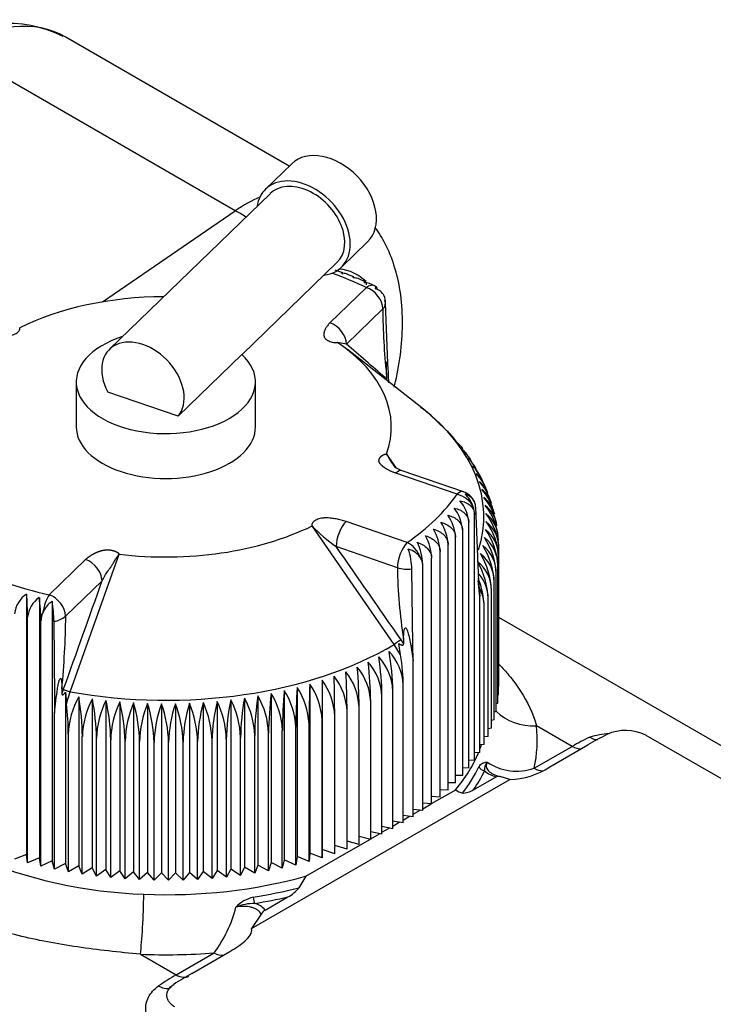
# Model space of a CAD drawing. Units: millimetres. Extents: x 0 to 420, y 0 to 202.
# Drawn here: x 366 to 377, y 118 to 133 of the extents above; entities that cross this region are included whole.
import ezdxf

# ---------------------------------------------------------------- set-up
doc = ezdxf.new("R2010")
doc.units = ezdxf.units.MM
doc.layers.add('C__CACHEJOSE_INS', color=7, linetype='Continuous')
doc.layers.add('Predeterminado', color=7, linetype='Continuous')

# ---------------------------------------------------------------- blocks, each defined once
blk = doc.blocks.new('SE3')
at = {"layer": 'C__CACHEJOSE_INS', "color": 7, "linetype": 'Continuous'}
for p, q in [((370.219, 130.634), (366.719, 132.655)), ((369.374, 129.938), (364.969, 132.482)), ((370.26, 130.673), (369.85, 130.276)), ((369.92, 130.204), (367.412, 127.774)), ((367.304, 128.514), (369.374, 129.938)), ((371.033, 129.056), (371.443, 129.452)), ((369.482, 127.691), (370.964, 129.127)), ((371.041, 128.974), (370.936, 129.012)), ((371.227, 128.905), (371.127, 128.942)), ((371.407, 128.829), (371.317, 128.87)), ((371.552, 128.764), (371.496, 128.789)), ((371.423, 128.738), (370.853, 128.186)), ((371.759, 127.558), (371.723, 128.495)), ((371.681, 128.405), (371.111, 127.853)), ((371.111, 127.853), (370.974, 127.88)), ((368.484, 126.728), (369.48, 127.692)), ((372.29, 126.858), (371.127, 127.769)), ((371.738, 127.38), (371.738, 127.306)), ((366.892, 127.264), (366.892, 126.562)), ((369.692, 126.562), (369.692, 127.264)), ((371.765, 127.359), (371.77, 127.249)), ((368.484, 126.728), (367.384, 127.106)), ((372.541, 126.634), (372.408, 126.761)), ((372.666, 126.514), (372.541, 126.634)), ((372.89, 126.256), (372.785, 126.389)), ((372.996, 126.122), (372.922, 126.216)), ((371.895, 125.915), (371.737, 126.14)), ((373.088, 125.978), (373.038, 126.065)), ((372.84, 125.509), (371.884, 125.838)), ((372.938, 125.547), (371.981, 125.876)), ((373.172, 125.832), (373.132, 125.902)), ((373.314, 125.525), (373.297, 125.567)), ((373.376, 125.362), (373.363, 125.396)), ((373.13, 125.308), (373.175, 124.144)), ((372.062, 124.755), (371.106, 125.084)), ((373.023, 121.233), (373.023, 125.07)), ((373.113, 121.353), (373.113, 125.191)), ((373.419, 125.19), (373.414, 125.217)), ((371.86, 123.162), (370.575, 125.014)), ((372.924, 124.953), (372.924, 121.115)), ((373.454, 125.017), (373.45, 125.036)), ((372.817, 121), (372.817, 124.837)), ((371.908, 124.361), (370.952, 124.69)), ((372.576, 120.778), (372.576, 124.615)), ((372.701, 120.887), (372.701, 124.725)), ((373.492, 122.504), (373.492, 124.656)), ((366.468, 123.936), (367.037, 124.489)), ((366.8, 122.422), (367.561, 124.573)), ((372.443, 120.671), (372.443, 124.509)), ((373.489, 122.373), (373.489, 124.525)), ((372.149, 123.149), (372.133, 124.342)), ((372.303, 120.569), (372.303, 124.406)), ((373.476, 122.242), (373.476, 124.395)), ((366.726, 123.603), (367.295, 124.155)), ((373.193, 123.912), (373.168, 124.162)), ((373.175, 124.144), (373.193, 123.912)), ((373.453, 122.112), (373.453, 124.264)), ((373.378, 121.854), (373.378, 124.006)), ((373.421, 121.982), (373.421, 124.135)), ((366.117, 123.949), (366.117, 119.88)), ((366.316, 123.896), (366.316, 119.828)), ((366.518, 123.836), (366.518, 119.781)), ((373.193, 121.476), (373.193, 123.912)), ((373.326, 121.726), (373.326, 123.878)), ((373.264, 121.6), (373.264, 123.752)), ((366.133, 119.748), (366.133, 123.586)), ((366.342, 119.697), (366.342, 123.534)), ((379.202, 120.287), (373.492, 123.584)), ((366.544, 123.524), (366.551, 122.33)), ((372.005, 123.247), (372.005, 123.174)), ((371.957, 123), (371.86, 123.162)), ((371.957, 123), (371.932, 123.175)), ((372.119, 123.145), (372.155, 122.905)), ((372.155, 122.905), (372.149, 123.149)), ((372.155, 120.469), (372.155, 122.905)), ((366.668, 122.467), (366.668, 122.393)), ((370.343, 122.489), (370.343, 119.847)), ((370.54, 122.543), (370.54, 119.901)), ((370.733, 122.602), (370.733, 119.96)), ((371.999, 120.374), (371.999, 122.526)), ((373.492, 122.504), (373.489, 122.503)), ((366.551, 122.33), (366.554, 122.086)), ((366.554, 122.086), (366.581, 122.335)), ((366.724, 122.414), (366.724, 119.739)), ((366.724, 122.414), (366.741, 122.237)), ((366.741, 122.237), (366.8, 122.422)), ((366.932, 122.344), (366.932, 119.702)), ((367.143, 122.312), (367.143, 119.67)), ((369.52, 122.323), (369.52, 119.681)), ((369.73, 122.357), (369.73, 119.715)), ((369.938, 122.396), (369.938, 119.754)), ((370.142, 122.44), (370.142, 119.798)), ((371.667, 120.196), (371.667, 122.348)), ((371.836, 120.283), (371.836, 122.435)), ((373.489, 122.373), (373.476, 122.369)), ((367.357, 122.286), (367.357, 119.644)), ((367.572, 122.265), (367.572, 119.623)), ((367.788, 122.25), (367.788, 119.608)), ((368.006, 122.24), (368.006, 119.598)), ((368.224, 122.235), (368.224, 119.593)), ((368.442, 122.236), (368.442, 119.594)), ((368.66, 122.243), (368.66, 119.601)), ((368.877, 122.255), (368.877, 119.613)), ((369.093, 122.272), (369.093, 119.63)), ((369.308, 122.295), (369.308, 119.653)), ((371.309, 120.034), (371.309, 122.187)), ((371.491, 120.113), (371.491, 122.265)), ((373.476, 122.242), (373.453, 122.236)), ((366.554, 119.65), (366.554, 122.086)), ((370.929, 119.892), (370.929, 122.044)), ((371.122, 119.961), (371.122, 122.113)), ((373.453, 122.112), (373.421, 122.105)), ((370.321, 119.715), (370.321, 121.868)), ((370.528, 119.769), (370.528, 121.921)), ((370.731, 119.828), (370.731, 121.98)), ((373.378, 121.854), (373.326, 121.845)), ((373.421, 121.982), (373.378, 121.974)), ((374.637, 121.57), (374.079, 121.892)), ((366.769, 119.609), (366.769, 121.761)), ((366.987, 119.573), (366.987, 121.726)), ((367.208, 119.543), (367.208, 121.696)), ((369.459, 119.554), (369.459, 121.706)), ((369.679, 119.586), (369.679, 121.738)), ((369.896, 119.624), (369.896, 121.776)), ((370.111, 119.667), (370.111, 121.819)), ((373.326, 121.726), (373.264, 121.717)), ((375.788, 121.745), (378.475, 120.194)), ((367.431, 119.519), (367.431, 121.671)), ((367.656, 119.5), (367.656, 121.652)), ((367.881, 119.487), (367.881, 121.639)), ((368.108, 119.479), (368.108, 121.632)), ((368.335, 119.477), (368.335, 121.63)), ((368.561, 119.481), (368.561, 121.634)), ((368.788, 119.491), (368.788, 121.643)), ((369.013, 119.506), (369.013, 121.659)), ((369.237, 119.527), (369.237, 121.68)), ((373.264, 121.6), (373.193, 121.592)), ((374.043, 121.227), (374.637, 121.57)), ((374.288, 121.249), (374.882, 121.592)), ((373.193, 121.476), (373.113, 121.468)), ((373.023, 121.233), (372.924, 121.229)), ((373.113, 121.353), (373.023, 121.347)), ((372.924, 121.115), (372.817, 121.113)), ((373.095, 120.889), (373.453, 121.095)), ((373.662, 121.053), (373.512, 121.1)), ((369.632, 118.726), (373.662, 121.053)), ((372.817, 121), (372.701, 121.001)), ((372.443, 120.676), (372.819, 120.893)), ((372.576, 120.778), (372.443, 120.786)), ((372.701, 120.887), (372.576, 120.892)), ((372.443, 120.671), (372.303, 120.684)), ((372.303, 120.595), (372.437, 120.672)), ((372.155, 120.469), (371.999, 120.491)), ((371.999, 120.419), (372.099, 120.477)), ((372.303, 120.569), (372.155, 120.585)), ((372.155, 120.509), (372.265, 120.573)), ((371.836, 120.283), (371.667, 120.316)), ((371.999, 120.374), (371.836, 120.401)), ((371.836, 120.325), (371.938, 120.384)), ((371.491, 120.113), (371.309, 120.159)), ((371.667, 120.196), (371.491, 120.235)), ((371.491, 120.126), (371.627, 120.204)), ((371.667, 120.228), (371.781, 120.293)), ((370.476, 119.54), (371.475, 120.117)), ((371.122, 119.961), (370.929, 120.021)), ((371.309, 120.034), (371.122, 120.087)), ((366.117, 119.88), (365.929, 119.805)), ((366.133, 119.748), (366.117, 119.88)), ((370.343, 119.847), (370.321, 119.715)), ((370.528, 119.769), (370.343, 119.847)), ((370.54, 119.901), (370.528, 119.769)), ((370.731, 119.828), (370.54, 119.901)), ((370.733, 119.96), (370.731, 119.828)), ((370.929, 119.892), (370.733, 119.96)), ((366.316, 119.828), (366.133, 119.748)), ((366.342, 119.697), (366.316, 119.828)), ((366.518, 119.781), (366.342, 119.697)), ((366.554, 119.65), (366.518, 119.781)), ((366.724, 119.739), (366.554, 119.65)), ((366.769, 119.609), (366.724, 119.739)), ((366.932, 119.702), (366.769, 119.609)), ((366.987, 119.573), (366.932, 119.702)), ((369.73, 119.715), (369.679, 119.586)), ((369.896, 119.624), (369.73, 119.715)), ((369.938, 119.754), (369.896, 119.624)), ((370.111, 119.667), (369.938, 119.754)), ((370.142, 119.798), (370.111, 119.667)), ((370.321, 119.715), (370.142, 119.798)), ((367.143, 119.67), (366.987, 119.573)), ((367.208, 119.543), (367.143, 119.67)), ((367.357, 119.644), (367.208, 119.543)), ((367.431, 119.519), (367.357, 119.644)), ((367.572, 119.623), (367.431, 119.519)), ((367.656, 119.5), (367.572, 119.623)), ((367.788, 119.608), (367.656, 119.5)), ((367.881, 119.487), (367.788, 119.608)), ((368.006, 119.598), (367.881, 119.487)), ((368.108, 119.479), (368.006, 119.598)), ((368.224, 119.593), (368.108, 119.479)), ((368.335, 119.477), (368.224, 119.593)), ((368.442, 119.594), (368.335, 119.477)), ((368.561, 119.481), (368.442, 119.594)), ((368.66, 119.601), (368.561, 119.481)), ((368.788, 119.491), (368.66, 119.601)), ((368.877, 119.613), (368.788, 119.491)), ((369.013, 119.506), (368.877, 119.613)), ((369.093, 119.63), (369.013, 119.506)), ((369.237, 119.527), (369.093, 119.63)), ((369.308, 119.653), (369.237, 119.527)), ((369.459, 119.554), (369.308, 119.653)), ((369.52, 119.681), (369.459, 119.554)), ((369.679, 119.586), (369.52, 119.681)), ((370.476, 119.54), (370.369, 119.361)), ((369.842, 119.01), (370.199, 119.217)), ((369.782, 118.946), (369.632, 118.726)), ((367.895, 118.322), (368.453, 118)), ((368.453, 118), (369.047, 118.343)), ((368.698, 118.022), (369.292, 118.365))]:
    blk.add_line(p, q, dxfattribs=at)
for centre, radius, start, end in [((365.808, 130.864), 2.002, 63.9114, 124.6632), ((371.423, 128.494), 0.3, 57.5288, 64.385), ((371.423, 128.494), 0.3, 0.0314, 22.5096), ((371.609, 128.493), 0.113, 309.2269, 21.7235), ((381.551, 128.445), 9.871, 180.2336, 186.194), ((344.869, 96.937), 40.552, 48.5462, 49.6746), ((371.551, 127.145), 0.247, 40.8385, 48.5464), ((370.585, 124.473), 2.926, 51.4583, 54.8659), ((372.238, 125.988), 0.678, 36.2548, 50.8731), ((372.362, 125.781), 0.719, 37.7025, 46.9504), ((372.425, 125.657), 0.74, 33.4971, 46.1187), ((373.035, 126.804), 1.458, 207.0983, 217.0804), ((372.689, 125.723), 0.477, 33.3858, 47.0883), ((372.477, 125.531), 0.762, 29.4708, 45.2392), ((372.763, 125.596), 0.477, 30.4986, 48.228), ((372.519, 125.403), 0.786, 25.1705, 44.3138), ((372.826, 125.468), 0.479, 27.0288, 49.2073), ((372.55, 125.274), 0.811, 21.2692, 43.3438), ((372.878, 125.338), 0.483, 23.3579, 50.0361), ((372.569, 125.144), 0.837, 17.3498, 42.3309), ((373.068, 125.625), 0.194, 17.1583, 34.9505), ((372.84, 125.264), 0.3, 24.9698, 71.0192), ((372.919, 125.207), 0.488, 18.95, 50.724), ((372.577, 125.013), 0.866, 13.4462, 41.2761), ((372.456, 125.035), 0.568, 3.5842, 40.9403), ((372.949, 125.074), 0.494, 14.2852, 51.2799), ((372.574, 124.881), 0.896, 9.6932, 40.1809), ((372.323, 124.918), 0.602, 3.2966, 38.4628), ((372.719, 125.184), 0.393, 1.0555, 18.7501), ((372.969, 124.941), 0.501, 9.3212, 51.7124), ((372.557, 124.749), 0.929, 2.3566, 39.0349), ((372.012, 124.692), 0.689, 2.7364, 33.3527), ((372.176, 124.803), 0.642, 3.0136, 35.9333), ((372.977, 124.807), 0.509, 357.7384, 52.0293), ((372.53, 124.617), 0.963, 2.3436, 37.8736), ((372.975, 124.673), 0.517, 358.1277, 52.2381), ((372.489, 124.485), 1.001, 2.3295, 36.6637), ((372.429, 126.79), 2.567, 223.767, 234.8785), ((371.832, 124.583), 0.745, 2.4659, 30.7226), ((372.962, 124.539), 0.527, 358.5066, 52.3455), ((372.435, 124.353), 1.042, 2.3037, 35.4179), ((371.406, 124.376), 0.898, 1.9479, 25.3222), ((371.631, 124.478), 0.813, 2.2029, 28.0449), ((372.939, 124.405), 0.538, 358.8725, 52.3577), ((372.368, 124.221), 1.086, 2.2669, 34.1371), ((153.94, -27.391), 264.996, 34.63892, 35.02256), ((372.904, 124.272), 0.549, 359.2235, 52.2807), ((372.286, 124.091), 1.135, 2.22, 32.8224), ((372.093, 124.403), 0.21, 0.9417, 32.0971), ((372.804, 124.007), 0.574, 359.8747, 51.8793), ((372.079, 123.833), 1.248, 2.0984, 30.0958), ((372.86, 124.139), 0.561, 359.558, 52.1196), ((372.19, 123.961), 1.189, 2.1635, 31.475), ((379.54, 124.462), 7.632, 180.7566, 189.1564), ((372.064, 124.854), 0.517, 252.4837, 277.6783), ((371.951, 123.706), 1.314, 2.0252, 21.7346), ((372.739, 123.877), 0.587, 0.1727, 40.4836), ((372.68, 123.752), 0.585, 0.0526, 28.9402), ((366.337, 123.602), 0.41, 122.3597, 174.309), ((361.302, 123.559), 4.831, 0.3221, 4.6296), ((366.556, 123.546), 0.425, 124.4533, 174.5761), ((363.382, 123.507), 2.959, 0.5297, 7.5645), ((366.654, 123.528), 0.312, 156.7706, 178.8067), ((366.507, 123.858), 0.336, 276.2859, 310.6116), ((353.317, 123.745), 13.412, 354.5329, 359.3946), ((370.758, 122.398), 1.469, 31.8844, 34.6769), ((370.994, 122.401), 0.844, 2.2765, 42.0947), ((366.956, 122.297), 4.711, 0.6164, 8.174), ((371.183, 122.495), 0.817, 2.2236, 43.1179), ((367.932, 122.384), 3.905, 0.7423, 9.8566), ((370.589, 122.228), 0.903, 2.3369, 39.9254), ((363.252, 122.136), 8.058, 0.3613, 4.7827), ((370.796, 122.313), 0.872, 2.3141, 41.0302), ((365.548, 122.214), 5.943, 0.4893, 6.4821), ((370.151, 122.073), 0.972, 2.3418, 37.5999), ((342.771, 121.993), 28.158, 0.1035, 1.3692), ((370.374, 122.148), 0.936, 2.3459, 38.7816), ((358.597, 122.062), 12.525, 0.2326, 3.0777), ((380.578, 121.817), 10.257, 176.242, 179.716), ((369.412, 121.872), 1.117, 2.5501, 33.5464), ((389.328, 121.871), 18.8, 177.9494, 179.845), ((369.68, 121.938), 1.052, 2.2973, 35.1271), ((483.816, 121.929), 113.085, 179.65907, 179.97422), ((369.92, 122.003), 1.01, 2.3253, 36.3813), ((368.055, 121.715), 1.287, 150.7483, 177.9447), ((362.923, 121.675), 4.065, 0.7152, 9.4713), ((368.344, 121.679), 1.357, 152.1759, 178.0224), ((363.757, 121.645), 3.452, 0.8402, 11.1451), ((373.115, 121.656), 3.656, 169.4756, 179.2079), ((368.35, 121.692), 1.33, 2.0097, 28.3573), ((374.031, 121.688), 4.352, 171.1539, 179.3333), ((368.635, 121.73), 1.262, 2.0844, 29.774), ((375.278, 121.725), 5.382, 172.8424, 179.4599), ((368.91, 121.774), 1.202, 2.1512, 31.1605), ((377.167, 121.768), 7.056, 174.539, 179.5876), ((369.175, 121.823), 1.147, 2.2095, 32.5156), ((362.176, 121.727), 4.593, 0.4243, 6.3672), ((368.643, 121.648), 1.436, 153.6322, 178.107), ((364.43, 121.621), 3.002, 0.9634, 12.8063), ((368.956, 121.623), 1.526, 155.116, 178.1978), ((364.999, 121.602), 2.657, 1.0846, 14.453), ((369.283, 121.604), 1.628, 156.626, 178.2944), ((365.497, 121.589), 2.385, 1.2033, 16.0835), ((369.627, 121.59), 1.746, 158.1608, 178.396), ((365.944, 121.582), 2.165, 1.3191, 17.6963), ((369.991, 121.582), 1.884, 159.7191, 178.5022), ((366.352, 121.58), 1.983, 1.4316, 19.2895), ((370.38, 121.58), 2.046, 161.2994, 178.6124), ((366.732, 121.584), 1.83, 1.5404, 20.8617), ((370.8, 121.584), 2.239, 162.8919, 178.7344), ((367.088, 121.595), 1.701, 1.645, 22.4114), ((371.266, 121.593), 2.479, 164.5199, 178.8429), ((367.425, 121.61), 1.589, 1.7448, 23.9372), ((371.787, 121.608), 2.775, 166.1568, 178.9624), ((367.746, 121.632), 1.491, 1.8392, 25.4376), ((372.39, 121.629), 3.154, 167.8093, 179.0842), ((368.054, 121.659), 1.406, 1.9277, 26.9114), ((378.961, 114.498), 8.183, 117.5231, 119.9), ((375.292, 120.441), 1.328, 93.3345, 106.6194), ((375.473, 121.108), 0.711, 63.6988, 114.4191), ((373.424, 121.216), 0.157, 136.8951, 190.1862), ((373.771, 122.007), 0.825, 235.9737, 289.2115), ((373.638, 122.223), 1.171, 271.1521, 303.7061), ((373.533, 121.481), 0.394, 227.994, 258.1582), ((372.994, 121.102), 0.273, 230.0509, 255.4495), ((368.233, 126.869), 7.616, 247.2177, 267.858), ((369.927, 119.707), 0.561, 298.9696, 321.9069), ((369.798, 118.652), 0.579, 104.1398, 135.5809), ((369.688, 118.312), 0.804, 90.4795, 112.1463), ((369.599, 118.815), 0.312, 38.7676, 74.6741), ((367.474, 119.524), 1.967, 323.1043, 346.2571), ((369.931, 118.867), 0.17, 121.8847, 151.8687), ((372.483, 111.484), 7.555, 120.0689, 122.5767)]:
    blk.add_arc(centre, radius, start, end, dxfattribs=at)
for centre, major_axis, ratio, start_param, end_param in [((364.969, 129.624), (-1.75, -3.031), 0.57735, 3.141593, 3.926991), ((370.851, 130.063), (-0.592, 0.61), 0.701453, 3.141593, 6.283185), ((370.442, 129.666), (-0.592, 0.61), 0.701453, 2.651635, 6.283185), ((370.442, 129.666), (0.522, -0.539), 0.701453, 0, 3.141593), ((369.374, 127.081), (-1.595, -3.119), 0.540277, 3.731792, 3.899448), ((370.442, 129.666), (-0.592, 0.61), 0.701453, 0, 0.489957), ((369.374, 129.122), (-0.567, 0.824), 0.625473, -1.053077, -0.83301), ((368.292, 126.562), (4.9, 0), 0.57735, 0.87778, 1.012981), ((370.14, 126.709), (-1.098, -2.251), 0.524987, 2.97341, 3.326738), ((371.423, 128.494), (-0.13, -0.271), 0.521627, 3.141593, 3.884876), ((371.423, 128.494), (0.209, -0.215), 0.701453, 0.626523, 2.197319), ((371.55, 128.479), (-0.03, -0.269), 0.156774, 2.688806, 3.610205), ((371.433, 128.477), (-0.254, -0.156), 0.769656, 3.020077, 3.80849), ((368.292, 126.562), (-3.522, 0), 0.57735, 4.721709, 5.417673), ((370.853, 127.942), (0.209, -0.215), 0.701454, 0.626522, 2.197318), ((368.292, 127.264), (1.4, 0), 0.57735, 2.074587, 6.841415), ((367.934, 127.235), (0.522, -0.539), 0.701453, 0.079672, 4.314966), ((368.292, 126.562), (-3.522, 0), 0.57735, 2.932534, 3.846877), ((368.292, 125.157), (-4.966, 0), 0.57735, 2.959741, 3.776786), ((368.292, 126.562), (-1.4, 0), 0.57735, 0, 3.141593), ((371.884, 125.593), (-0.098, -0.284), 0.417889, 3.141593, 3.830248), ((372.84, 125.264), (-0.098, -0.284), 0.417887, 3.141593, 3.830248), ((368.292, 126.562), (4.9, 0), 0.57735, 5.590169, 5.901631), ((372.84, 125.264), (0.246, -0.171), 0.75778, 0.925914, 2.055498), ((372.835, 125.281), (-0.288, -0.078), 0.8066, 2.925815, 4.033481), ((372.94, 125.311), (0.116, -0.244), 0.519374, 1.322638, 2.244037), ((371.106, 124.839), (-0.098, -0.284), 0.417886, 3.830247, 5.401043), ((368.292, 126.562), (-3.522, 0), 0.57735, 1.361738, 2.276081), ((372.062, 124.51), (-0.098, -0.284), 0.417887, 3.830248, 5.401044), ((372.062, 124.51), (-0.171, 0.246), 0.628149, 4.317542, 5.447126), ((372.037, 124.436), (-0.256, 0.087), 0.801304, 3.900388, 4.821787), ((372.034, 124.504), (0.06, -0.292), 0.272574, 0.927526, 2.035192), ((367.037, 124.244), (0.209, -0.215), 0.701453, 0.626524, 2.19732), ((368.292, 126.562), (-4.9, 0), 0.57735, 0.87778, 1.189242), ((440.638, 92.539), (62.016, 180.303), 0.417888, 1.539103, 1.548533), ((366.468, 123.692), (-0.068, -0.292), 0.304034, 3.792665, 4.922248), ((366.55, 123.634), (-0.155, -0.221), 0.630014, 4.135553, 5.056953), ((366.468, 123.692), (0.209, -0.215), 0.701453, 0.626523, 2.197319), ((366.497, 123.694), (-0.027, 0.297), 0.126743, 4.091469, 5.199135), ((368.292, 125.157), (4.966, 0), 0.57735, 4.40722, 5.513784), ((372.096, 123.196), (0.143, 0.006), 0.36745, -1.426437, -1.208824), ((371.678, 123.131), (0.206, -1.003), 0.245593, 0.874857, 1.389783), ((367.121, 122.288), (-0.36, -1.048), 0.417887, 4.689875, 4.755626), ((366.777, 122.432), (0.0942, -0.0334), 0.020796, 3.572811, 4.966463), ((366.536, 122.383), (0.143, 0.012), 0.376345, 4.785756, 5.003356), ((374.079, 122.545), (-0.794, -0.094), 0.814582, 0.57361, 1.474311), ((368.292, 121.663), (-5.8, 0), 0.57735, 3.011103, 3.210084), ((374.637, 118.304), (2, 3.464), 0.57735, 0.688036, 0.785398), ((374.939, 122.054), (-0.169, 0.363), 0.630739, 2.409853, 2.871457), ((368.292, 122.153), (-5.025, 0), 0.57735, -3.364832, -3.334965), ((374.637, 121.897), (-0.2, 0.346), 0.57735, 2.356194, 2.879793), ((368.292, 122.153), (-5.025, 0), 0.57735, 2.69219, 2.905527), ((368.292, 122.036), (5.077, 0), 0.57735, -0.42132, -0.272079), ((373.27, 121.27), (-0.09, 0.0435), 0.786461, 0.806101, 1.933986), ((374.043, 121.554), (-0.2, 0.346), 0.57735, 2.356194, 2.850823), ((368.292, 121.99), (5.168, 0), 0.57735, -0.377897, -0.272079), ((368.292, 122.153), (5.025, 0), 0.57735, 4.643898, 5.161792), ((367.895, 118.976), (-0.032, -0.799), 0.055879, 0.616587, 1.934703), ((368.292, 122.036), (5.077, 0), 0.57735, -1.298717, -1.149476), ((369.681, 119.198), (-0.0159, 0.0987), 0.219421, 1.380453, 2.508338), ((368.292, 121.99), (5.168, 0), 0.57735, -1.298717, -1.192899), ((368.292, 121.663), (5.8, 0), 0.57735, 4.643898, 4.842878), ((369.047, 118.67), (-0.2, 0.346), 0.57735, 2.356194, 2.879793), ((368.453, 114.734), (2, 3.464), 0.57735, 0.785398, 0.882761), ((368.453, 118.327), (-0.2, 0.346), 0.57735, 2.356194, 3.142635), ((368.151, 118.135), (-0.227, 0.329), 0.518492, 2.31203, 3.152735)]:
    blk.add_ellipse(centre, major_axis=major_axis, ratio=ratio, start_param=start_param, end_param=end_param, dxfattribs=at)
for points, degree, knots in [([(371.86, 127.182), (371.867, 127.211), (371.911, 127.4), (371.971, 127.751), (371.997, 128.225), (371.964, 128.67), (371.872, 129.071), (371.736, 129.406), (371.619, 129.598), (371.558, 129.682)], 3, [0.494959, 0.494959, 0.494959, 0.494959, 0.5073881, 0.5751526, 0.64419, 0.7147599, 0.7776496, 0.8371484, 0.8861397, 0.8861397, 0.8861397, 0.8861397]), ([(371.036, 128.961), (371.038, 128.971), (371.04, 128.977), (371.044, 128.981), (371.045, 128.977), (371.047, 128.964), (371.048, 128.957), (371.049, 128.947)], 3, [0, 0, 0, 0, 0.25, 0.25, 0.5, 0.5, 0.6646392, 0.6646392, 0.6646392, 0.6646392]), ([(371.129, 128.947), (371.124, 128.948), (371.12, 128.95), (371.09, 128.958), (371.064, 128.962), (371.036, 128.961)], 3, [0.7019475, 0.7019475, 0.7019475, 0.7019475, 0.75, 0.75, 1, 1, 1, 1]), ([(371.216, 128.89), (371.219, 128.9), (371.222, 128.906), (371.226, 128.908), (371.227, 128.908), (371.227, 128.908)], 3, [0, 0, 0, 0, 0.25, 0.25, 0.3124526, 0.3124526, 0.3124526, 0.3124526]), ([(371.318, 128.87), (371.311, 128.873), (371.304, 128.876), (371.271, 128.886), (371.244, 128.89), (371.216, 128.89)], 3, [0.6768946, 0.6768946, 0.6768946, 0.6768946, 0.75, 0.75, 1, 1, 1, 1]), ([(371.39, 128.814), (371.395, 128.824), (371.399, 128.83), (371.405, 128.832), (371.406, 128.832), (371.407, 128.831)], 3, [0, 0, 0, 0, 0.25, 0.25, 0.3274946, 0.3274946, 0.3274946, 0.3274946]), ([(371.497, 128.79), (371.489, 128.794), (371.481, 128.797), (371.446, 128.808), (371.419, 128.813), (371.39, 128.814)], 3, [0.6645176, 0.6645176, 0.6645176, 0.6645176, 0.75, 0.75, 1, 1, 1, 1]), ([(371.418, 128.808), (371.419, 128.801), (371.421, 128.792), (371.422, 128.781), (371.422, 128.781), (371.422, 128.781)], 3, [0.608773, 0.608773, 0.608773, 0.608773, 0.75, 0.75, 0.7535121, 0.7535121, 0.7535121, 0.7535121]), ([(370.853, 128.186), (370.841, 128.172), (370.822, 128.15), (370.799, 128.12), (370.78, 128.09), (370.763, 128.051), (370.758, 128.014), (370.759, 127.989), (370.763, 127.973), (370.772, 127.953), (370.792, 127.931), (370.828, 127.905), (370.876, 127.886), (370.925, 127.879), (370.95, 127.879), (370.962, 127.879), (370.968, 127.88), (370.971, 127.88), (370.972, 127.88), (370.973, 127.88), (370.974, 127.88), (370.974, 127.88), (370.974, 127.88)], 3, [0, 0, 0, 0, 0.125023, 0.187254, 0.249317, 0.368917, 0.498733, 0.530039, 0.561177, 0.623219, 0.686256, 0.749984, 0.875562, 0.937777, 0.968884, 0.984442, 0.99222, 0.99611, 0.998055, 0.999028, 0.999514, 1, 1, 1, 1]), ([(365.479, 128.041), (365.504, 128.033), (365.542, 128.022), (365.594, 128.009), (365.645, 127.998), (365.714, 127.988), (365.777, 127.985), (365.821, 127.986), (365.849, 127.988), (365.883, 127.994), (365.921, 128.005), (365.966, 128.026), (365.999, 128.054), (366.011, 128.082), (366.012, 128.096), (366.011, 128.103), (366.01, 128.107), (366.01, 128.109), (366.01, 128.109), (366.009, 128.11), (366.009, 128.11), (366.009, 128.11), (366.009, 128.11)], 3, [0, 0, 0, 0, 0.125023, 0.187254, 0.249317, 0.36889, 0.498733, 0.530039, 0.561176, 0.623219, 0.686256, 0.749984, 0.875562, 0.937777, 0.968884, 0.984442, 0.99222, 0.99611, 0.998055, 0.999028, 0.999514, 1, 1, 1, 1]), ([(371.738, 127.38), (371.738, 127.408), (371.738, 127.452), (371.74, 127.505), (371.741, 127.537), (371.742, 127.555), (371.745, 127.577), (371.749, 127.579), (371.751, 127.564), (371.753, 127.545), (371.756, 127.519), (371.758, 127.487), (371.762, 127.436), (371.764, 127.391), (371.765, 127.359)], 3, [0, 0, 0, 0, 0.179876, 0.286314, 0.326753, 0.365026, 0.396351, 0.41818, 0.457277, 0.519183, 0.604382, 0.666944, 0.765735, 1, 1, 1, 1]), ([(372.938, 126.19), (372.947, 126.182), (372.966, 126.165), (372.985, 126.143), (372.994, 126.13), (372.996, 126.128)], 3, [0, 0, 0, 0, 0.1111111, 0.2222222, 0.2422339, 0.2422339, 0.2422339, 0.2422339]), ([(371.884, 125.838), (371.814, 125.861), (371.756, 125.894), (371.713, 125.918), (371.682, 125.943), (371.656, 125.964), (371.642, 125.982), (371.625, 126.003), (371.621, 126.023), (371.619, 126.034), (371.622, 126.045), (371.624, 126.056), (371.629, 126.068), (371.634, 126.078), (371.642, 126.088), (371.649, 126.098), (371.657, 126.105), (371.674, 126.118), (371.693, 126.127), (371.712, 126.135), (371.737, 126.14)], 2, [0, 0, 0, 0.125, 0.125, 0.25, 0.25, 0.375, 0.375, 0.5, 0.5, 0.5625, 0.5625, 0.625, 0.625, 0.6875, 0.6875, 0.75, 0.75, 0.875, 0.875, 1, 1, 1]), ([(371.981, 125.876), (371.946, 125.891), (371.907, 125.906), (371.876, 125.927), (371.869, 125.932), (371.869, 125.931), (371.869, 125.93), (371.866, 125.934), (371.865, 125.935), (371.863, 125.938), (371.863, 125.938)], 3, [0, 0, 0, 0, 0.476013, 0.642382, 0.800088, 0.887252, 0.925215, 0.960563, 0.998429, 1, 1, 1, 1]), ([(372.885, 125.407), (372.916, 125.401), (372.945, 125.392), (373, 125.367), (373.025, 125.351), (373.066, 125.314), (373.083, 125.292), (373.106, 125.244), (373.113, 125.218), (373.113, 125.191)], 3, [0, 0, 0, 0, 0.25, 0.25, 0.5, 0.5, 0.75, 0.75, 1, 1, 1, 1]), ([(372.795, 125.292), (372.826, 125.286), (372.855, 125.276), (372.91, 125.25), (372.935, 125.233), (372.976, 125.195), (372.994, 125.172), (373.017, 125.124), (373.023, 125.097), (373.023, 125.07)], 3, [0, 0, 0, 0, 0.25, 0.25, 0.5, 0.5, 0.75, 0.75, 1, 1, 1, 1]), ([(371.106, 125.084), (371.081, 125.091), (371.043, 125.102), (370.991, 125.115), (370.939, 125.126), (370.871, 125.136), (370.807, 125.139), (370.764, 125.138), (370.736, 125.136), (370.702, 125.13), (370.664, 125.119), (370.619, 125.098), (370.586, 125.07), (370.574, 125.042), (370.573, 125.028), (370.574, 125.021), (370.574, 125.017), (370.575, 125.016), (370.575, 125.015), (370.575, 125.014), (370.575, 125.014), (370.575, 125.014), (370.575, 125.014)], 3, [0, 0, 0, 0, 0.125023, 0.187254, 0.249317, 0.36889, 0.498733, 0.530039, 0.561176, 0.623219, 0.686256, 0.749984, 0.875562, 0.937776, 0.968884, 0.984442, 0.99222, 0.99611, 0.998055, 0.999028, 0.999514, 1, 1, 1, 1]), ([(372.588, 125.071), (372.619, 125.062), (372.649, 125.051), (372.703, 125.022), (372.728, 125.004), (372.77, 124.964), (372.787, 124.94), (372.81, 124.891), (372.817, 124.864), (372.817, 124.837)], 3, [0, 0, 0, 0, 0.25, 0.25, 0.5, 0.5, 0.75, 0.75, 1, 1, 1, 1]), ([(372.695, 125.18), (372.727, 125.173), (372.756, 125.162), (372.811, 125.135), (372.836, 125.117), (372.878, 125.078), (372.895, 125.055), (372.918, 125.006), (372.924, 124.979), (372.924, 124.953)], 3, [0, 0, 0, 0, 0.25, 0.25, 0.5, 0.5, 0.75, 0.75, 1, 1, 1, 1]), ([(372.472, 124.964), (372.503, 124.955), (372.533, 124.943), (372.588, 124.912), (372.612, 124.894), (372.654, 124.852), (372.671, 124.828), (372.694, 124.778), (372.701, 124.752), (372.701, 124.725)], 3, [0, 0, 0, 0, 0.25, 0.25, 0.5, 0.5, 0.75, 0.75, 1, 1, 1, 1]), ([(372.217, 124.76), (372.248, 124.749), (372.277, 124.736), (372.331, 124.702), (372.356, 124.683), (372.397, 124.639), (372.414, 124.614), (372.437, 124.563), (372.443, 124.536), (372.443, 124.509)], 3, [0, 0, 0, 0, 0.25, 0.25, 0.5, 0.5, 0.75, 0.75, 1, 1, 1, 1]), ([(372.348, 124.86), (372.38, 124.85), (372.409, 124.838), (372.463, 124.806), (372.488, 124.787), (372.53, 124.744), (372.547, 124.72), (372.57, 124.669), (372.576, 124.642), (372.576, 124.615)], 3, [0, 0, 0, 0, 0.25, 0.25, 0.5, 0.5, 0.75, 0.75, 1, 1, 1, 1]), ([(367.037, 124.489), (367.079, 124.529), (367.136, 124.563), (367.177, 124.587), (367.22, 124.605), (367.256, 124.62), (367.287, 124.628), (367.324, 124.638), (367.359, 124.64), (367.377, 124.641), (367.398, 124.64), (367.417, 124.639), (367.436, 124.636), (367.455, 124.633), (367.472, 124.628), (367.488, 124.624), (367.5, 124.619), (367.524, 124.61), (367.538, 124.599), (367.553, 124.588), (367.561, 124.573)], 2, [0, 0, 0, 0.125, 0.125, 0.25, 0.25, 0.375, 0.375, 0.5, 0.5, 0.5625, 0.5625, 0.625, 0.625, 0.6875, 0.6875, 0.75, 0.75, 0.875, 0.875, 1, 1, 1]), ([(367.295, 124.155), (367.323, 124.207), (367.355, 124.267), (367.399, 124.327), (367.411, 124.342), (367.421, 124.354), (367.428, 124.364), (367.436, 124.376), (367.446, 124.393), (367.459, 124.414), (367.481, 124.448), (367.506, 124.489), (367.53, 124.527), (367.548, 124.554), (367.557, 124.567), (367.561, 124.573)], 3, [0, 0, 0, 0, 0.365443, 0.414075, 0.45817, 0.481026, 0.505788, 0.533517, 0.5653, 0.624768, 0.682991, 0.807151, 0.91004, 0.952803, 1, 1, 1, 1]), ([(372.005, 123.247), (372.005, 123.275), (372.005, 123.319), (372.012, 123.368), (372.016, 123.396), (372.021, 123.411), (372.032, 123.424), (372.05, 123.414), (372.057, 123.394), (372.069, 123.366), (372.078, 123.333), (372.088, 123.295), (372.103, 123.233), (372.112, 123.181), (372.119, 123.145)], 3, [0, 0, 0, 0, 0.179803, 0.286295, 0.326736, 0.365012, 0.396336, 0.418174, 0.45728, 0.519195, 0.604402, 0.666991, 0.765757, 1, 1, 1, 1]), ([(371.932, 123.175), (371.936, 123.173), (371.943, 123.168), (371.954, 123.162), (371.965, 123.157), (371.977, 123.152), (371.989, 123.15), (372, 123.154), (372.004, 123.163), (372.005, 123.17), (372.005, 123.174)], 3, [0, 0, 0, 0, 0.141279, 0.249561, 0.380589, 0.496773, 0.633905, 0.747256, 0.85618, 1, 1, 1, 1]), ([(373.497, 122.847), (373.551, 122.792), (373.602, 122.736), (373.717, 122.599), (373.778, 122.517), (373.942, 122.264), (374.025, 122.087), (374.079, 121.892)], 3, [0.7683284, 0.7683284, 0.7683284, 0.7683284, 0.8125, 0.8125, 0.875, 0.875, 1, 1, 1, 1]), ([(366.581, 122.335), (366.586, 122.369), (366.594, 122.43), (366.606, 122.504), (366.615, 122.551), (366.621, 122.579), (366.628, 122.601), (366.633, 122.617), (366.643, 122.634), (366.653, 122.628), (366.658, 122.617), (366.663, 122.591), (366.667, 122.54), (366.667, 122.495), (366.668, 122.467)], 3, [0, 0, 0, 0, 0.211328, 0.374235, 0.44885, 0.495353, 0.5407, 0.577454, 0.599916, 0.623412, 0.657777, 0.701944, 0.813597, 1, 1, 1, 1]), ([(366.668, 122.393), (366.668, 122.389), (366.668, 122.382), (366.672, 122.375), (366.68, 122.373), (366.689, 122.379), (366.699, 122.386), (366.707, 122.395), (366.715, 122.404), (366.721, 122.41), (366.724, 122.414)], 3, [0, 0, 0, 0, 0.142821, 0.251215, 0.364607, 0.500318, 0.615001, 0.749823, 0.864113, 1, 1, 1, 1]), ([(367.895, 118.322), (367.557, 118.353), (367.23, 118.389), (366.594, 118.483), (366.285, 118.541), (365.683, 118.688), (365.398, 118.776), (364.857, 118.984), (364.6, 119.105), (364.118, 119.384), (363.897, 119.538), (363.496, 119.873), (363.316, 120.054), (363.077, 120.341), (363.003, 120.44), (362.867, 120.638), (362.806, 120.737), (362.643, 121.038), (362.56, 121.239), (362.506, 121.434)], 3, [0, 0, 0, 0, 0.125, 0.125, 0.25, 0.25, 0.375, 0.375, 0.5, 0.5, 0.625, 0.625, 0.75, 0.75, 0.8125, 0.8125, 0.875, 0.875, 1, 1, 1, 1]), ([(373.183, 121.249), (373.197, 121.279), (373.216, 121.296), (373.249, 121.312), (373.26, 121.315), (373.284, 121.32), (373.297, 121.322), (373.31, 121.323)], 3, [0, 0, 0, 0, 0.5, 0.5, 0.75, 0.75, 1, 1, 1, 1]), ([(373.31, 121.323), (373.299, 121.301), (373.294, 121.279), (373.299, 121.234), (373.309, 121.211), (373.336, 121.18), (373.347, 121.17), (373.373, 121.151), (373.387, 121.143), (373.435, 121.119), (373.472, 121.108), (373.512, 121.1)], 3, [0, 0, 0, 0, 0.25, 0.25, 0.5, 0.5, 0.625, 0.625, 0.75, 0.75, 1, 1, 1, 1]), ([(373.095, 120.889), (373.066, 120.872), (373.037, 120.858), (372.994, 120.843), (372.979, 120.839), (372.951, 120.835), (372.937, 120.834), (372.926, 120.838)], 3, [0, 0, 0, 0, 0.5, 0.5, 0.75, 0.75, 1, 1, 1, 1]), ([(369.782, 118.946), (369.776, 118.958), (369.769, 118.97), (369.75, 118.992), (369.738, 119.002), (369.711, 119.021), (369.697, 119.029), (369.664, 119.043), (369.646, 119.05), (369.59, 119.064), (369.549, 119.069), (369.467, 119.069), (369.425, 119.065), (369.385, 119.057)], 3, [0, 0, 0, 0, 0.125, 0.125, 0.25, 0.25, 0.375, 0.375, 0.5, 0.5, 0.75, 0.75, 1, 1, 1, 1]), ([(369.292, 118.365), (369.335, 118.39), (369.377, 118.416), (369.455, 118.47), (369.492, 118.497), (369.558, 118.557), (369.588, 118.588), (369.629, 118.655), (369.64, 118.691), (369.632, 118.726)], 3, [0, 0, 0, 0, 0.25, 0.25, 0.5, 0.5, 0.75, 0.75, 1, 1, 1, 1]), ([(368.433, 117.499), (368.413, 117.51), (368.396, 117.523), (368.365, 117.549), (368.352, 117.564), (368.331, 117.593), (368.322, 117.609), (368.311, 117.64), (368.308, 117.656), (368.306, 117.689), (368.308, 117.705), (368.316, 117.736), (368.323, 117.752), (368.35, 117.798), (368.378, 117.826), (368.416, 117.85)], 3, [0, 0, 0, 0, 0.125, 0.125, 0.25, 0.25, 0.375, 0.375, 0.5, 0.5, 0.625, 0.625, 0.75, 0.75, 1, 1, 1, 1]), ([(368.23, 117.088), (368.194, 117.109), (368.162, 117.132), (368.104, 117.184), (368.078, 117.212), (368.036, 117.272), (368.019, 117.304), (367.993, 117.371), (367.985, 117.405), (367.978, 117.475), (367.979, 117.51), (367.992, 117.581), (368.004, 117.616), (368.037, 117.682), (368.059, 117.714), (368.112, 117.774), (368.143, 117.802), (368.178, 117.826)], 3, [0, 0, 0, 0, 0.125, 0.125, 0.25, 0.25, 0.375, 0.375, 0.5, 0.5, 0.625, 0.625, 0.75, 0.75, 0.875, 0.875, 1, 1, 1, 1])]:
    blk.add_open_spline(points, degree=degree, knots=knots, dxfattribs=at)
for points in [[(372.546, 126.639), (372.55, 126.635), (372.555, 126.63), (372.56, 126.625)], [(372.852, 126.306), (372.867, 126.294), (372.881, 126.28), (372.893, 126.264)], [(373.453, 121.095), (373.475, 121.108), (373.497, 121.11), (373.512, 121.1)]]:
    blk.add_open_spline(points, degree=3, dxfattribs=at)
blk.add_rational_spline([(371.966, 123.233), (371.933, 123.218), (371.891, 123.19), (371.86, 123.162)], [1.13195434982, 0.956022782631, 0.956015217053, 1.13193165308], degree=3, dxfattribs=at)

msp = doc.modelspace()

# ---------------------------------------------------------------- block references
at = {"layer": 'Predeterminado'}
msp.add_blockref('SE3', (0, 0), dxfattribs=at)

doc.saveas('drawing.dxf')
